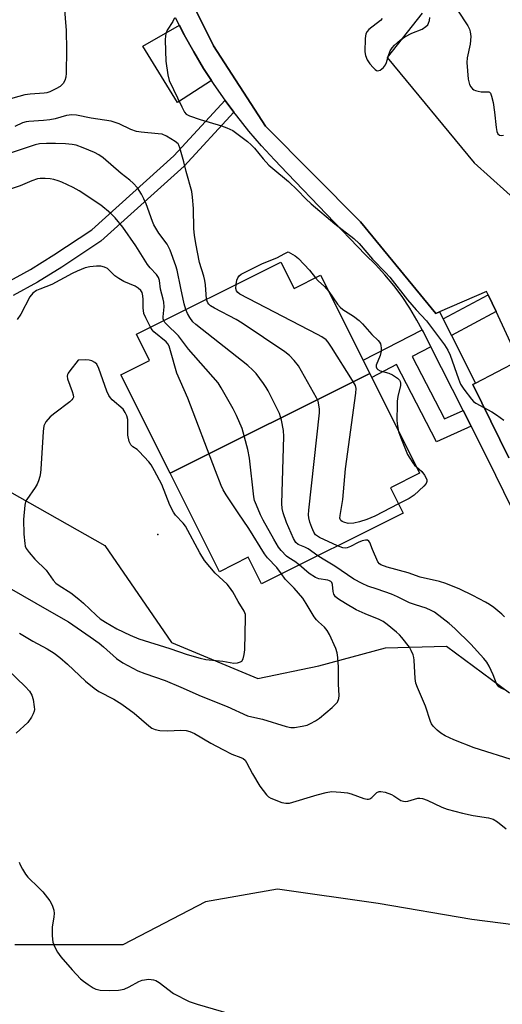
# Model space of a CAD drawing. Units: inches. Extents: x 1231768 to 1237767, y 537455 to 541455.
# Drawn here: x 1233997 to 1234143, y 538947 to 539246 of the extents above; entities that cross this region are included whole.
import ezdxf

# ---------------------------------------------------------------- set-up
doc = ezdxf.new("R2010")
doc.units = ezdxf.units.IN
doc.header["$MEASUREMENT"] = 0
for name, color, linetype in [('BLDG-Footprint', 5, 'Continuous'), ('CULTRL-Pad', 6, 'Continuous'), ('ELEV-Spot Elevation', 7, 'Continuous'), ('NTRL-Trees', 3, 'Continuous'), ('TRANS-Non Street Sidewalk', 7, 'Continuous'), ('TRANS-Parking Lot', 4, 'Continuous'), ('TRANS-Street Sidewalk', 7, 'Continuous'), ('Undefined', 1, 'Continuous')]:
    doc.layers.add(name, color=color, linetype=linetype)

msp = doc.modelspace()

# ---------------------------------------------------------------- linework, layer by layer
at = {"layer": 'BLDG-Footprint'}
for points, elevation in [([(1234103.05, 539138.2), (1234042.48, 539107.89), (1234027.53, 539137.76), (1234036.22, 539142.11), (1234032.22, 539150.09), (1234076.06, 539172.03), (1234080.09, 539163.95), (1234088.15, 539167.99)], 368.68), ([(1234042.48, 539107.89), (1234103.05, 539138.2), (1234118.19, 539107.96), (1234109.32, 539103.53), (1234113.17, 539095.84), (1234070.18, 539074.32), (1234066.14, 539082.39), (1234057.43, 539078.03)], 367.11)]:
    msp.add_lwpolyline(points, close=True, dxfattribs=dict(at, elevation=elevation))
at = {"layer": 'CULTRL-Pad'}
msp.add_lwpolyline([(1234055.01, 539227.11), (1234044.68, 539220.43), (1234034.18, 539237.58), (1234045.25, 539243.93), (1234046.76, 539240.96), (1234049.61, 539235.83), (1234052.62, 539230.8)], close=True, dxfattribs=at)
at = {"layer": 'ELEV-Spot Elevation'}
msp.add_point((1234038.74, 539089.35, 361.55), dxfattribs=at)
at = {"layer": 'NTRL-Trees'}
for points in [[(1233993.66, 539102.4), (1234022.61, 539086.02), (1234042.83, 539056.52), (1234069.05, 539045.59), (1234087.62, 539049.42), (1234107.83, 539054.88), (1234126.4, 539055.43), (1234145.52, 539041.22)], [(1234164.09, 538968.57), (1234134.05, 538972.4), (1234105.64, 538977.31), (1234075.05, 538981.68), (1234053.2, 538977.86), (1234028.08, 538964.75), (1233995.3, 538964.75)]]:
    msp.add_lwpolyline(points, dxfattribs=at)
at = {"layer": 'TRANS-Non Street Sidewalk'}
msp.add_lwpolyline([(1233992.89, 539165.86), (1234000.03, 539169.78), (1234007.14, 539174.23), (1234018.64, 539181.81), (1234043.58, 539204.29), (1234059.12, 539221.12), (1234059.17, 539221.05), (1234061.84, 539217.48), (1234046.72, 539201.11), (1234021.45, 539178.34), (1234009.61, 539170.51), (1234002.21, 539165.88), (1233994.82, 539161.82)], dxfattribs=at)
for points in [[(1234141.4, 539156.98), (1234127.9, 539149.73), (1234125.39, 539154.75), (1234139.02, 539162.06)], [(1234121.65, 539146.25), (1234115.98, 539143.33), (1234125.77, 539124.46), (1234131.38, 539126.98), (1234133.81, 539122.17), (1234123.33, 539117.46), (1234111.19, 539140.87), (1234103.66, 539136.99), (1234103.05, 539138.2), (1234101.03, 539142.24), (1234118.98, 539151.48), (1234119.4, 539150.7)]]:
    msp.add_lwpolyline(points, close=True, dxfattribs=at)
at = {"layer": 'TRANS-Parking Lot'}
for points in [[(1234145.27, 539112.63), (1234134.34, 539134.84), (1234135.14, 539135.26), (1234148.36, 539142.16), (1234141.4, 539156.98), (1234139.02, 539162.06), (1234138.54, 539163.07), (1234124.29, 539156.95), (1234123.14, 539156.45), (1234100.25, 539184.27), (1234071.39, 539213.26), (1234055.6, 539237.63), (1234026.34, 539296.69)], [(1234118.98, 539247.59), (1234108.39, 539234.07), (1234134.72, 539202.11), (1234149.61, 539188.76)]]:
    msp.add_lwpolyline(points, dxfattribs=at)
at = {"layer": 'TRANS-Street Sidewalk'}
for points in [[(1234026.34, 539296.69), (1234055.6, 539237.63), (1234071.39, 539213.26), (1234100.25, 539184.27), (1234123.14, 539156.45), (1234124.29, 539156.95), (1234125.39, 539154.75), (1234127.9, 539149.73), (1234135.14, 539135.26), (1234134.34, 539134.84), (1234145.27, 539112.63)], [(1234168.2, 539052.5), (1234138.87, 539112.15), (1234133.81, 539122.17), (1234131.38, 539126.98), (1234121.65, 539146.25), (1234119.4, 539150.7), (1234118.98, 539151.48), (1234117.4, 539154.42), (1234115.22, 539158.03), (1234112.86, 539161.53), (1234110.33, 539164.91), (1234107.63, 539168.16), (1234104.77, 539171.27), (1234101.75, 539174.22), (1234078.13, 539198.89), (1234074.17, 539203.03), (1234070.19, 539207.34), (1234066.36, 539211.79), (1234062.68, 539216.36), (1234061.84, 539217.48), (1234059.17, 539221.05), (1234059.12, 539221.12), (1234055.81, 539225.87), (1234052.62, 539230.8), (1234049.61, 539235.83), (1234046.76, 539240.96), (1234044.1, 539246.19)]]:
    msp.add_lwpolyline(points, dxfattribs=at)
at = {"layer": 'Undefined'}
for points, elevation in [([(1234010.33, 539249.84), (1234010.88, 539242.29), (1234011, 539236.4), (1234010.9, 539229.31), (1234010.77, 539228.16), (1234010.48, 539227.12), (1234009.97, 539226.22), (1234009.05, 539225.33), (1234007.78, 539224.55), (1234005.89, 539223.66), (1234004.97, 539223.39), (1234004.17, 539223.27), (1233999.93, 539223), (1233998.3, 539222.76), (1233994.74, 539221.8), (1233992.79, 539221.05), (1233991.43, 539220.44), (1233990.39, 539219.79), (1233989.42, 539218.95), (1233984.48, 539213.65)], 372), ([(1234129.75, 539248.46), (1234132.85, 539243.76), (1234133.35, 539242.75), (1234133.6, 539241.93), (1234133.72, 539240.5), (1234133.56, 539238.18), (1234132.66, 539234.05), (1234132.54, 539232.58), (1234132.98, 539227.57), (1234133.11, 539226.7), (1234133.34, 539225.88), (1234133.73, 539225.22), (1234134.23, 539224.64), (1234134.63, 539224.34), (1234135.14, 539224.09), (1234135.99, 539223.85), (1234136.87, 539223.71), (1234139.19, 539223.71), (1234139.39, 539223.63), (1234139.68, 539223.33), (1234140.06, 539222.4), (1234140.5, 539220.49), (1234140.92, 539217.47), (1234141.42, 539212.82), (1234141.66, 539211.67), (1234141.97, 539210.93), (1234142.44, 539210.51), (1234143.03, 539210.41), (1234143.68, 539210.55)], 368), ([(1234043.74, 539246.1), (1234043.24, 539245.08), (1234041.57, 539242.36), (1234041.23, 539241.58), (1234041.02, 539240.76), (1234040.9, 539239.36), (1234041.15, 539233.03), (1234041.79, 539228.89), (1234042.21, 539227.16), (1234045.99, 539219.1), (1234046.82, 539217.56), (1234047.37, 539216.95), (1234048.3, 539216.43), (1234051.59, 539215.32), (1234058.05, 539213.37), (1234059.67, 539212.76), (1234061.48, 539211.91), (1234063.16, 539210.74), (1234065.96, 539208.59), (1234067.03, 539207.65), (1234068.02, 539206.63), (1234070.66, 539203.39), (1234072.42, 539201.42), (1234073.59, 539200.37), (1234078.42, 539196.42), (1234081.1, 539193.84), (1234083.63, 539191.16), (1234085.24, 539189.65), (1234092.44, 539183.59), (1234098.21, 539179.18), (1234099.82, 539177.67), (1234103.86, 539172.9), (1234107.85, 539168.85), (1234109.16, 539167.41), (1234114.53, 539160.54), (1234117.18, 539157.52), (1234120.28, 539154.15), (1234125.71, 539146.89), (1234126.77, 539145.25), (1234127.49, 539143.79), (1234130, 539136.55), (1234130.66, 539134.94), (1234131.63, 539133.45), (1234133.96, 539130.36), (1234134.56, 539129.73), (1234135.26, 539129.23), (1234140.09, 539126.56), (1234141.55, 539125.67), (1234143.82, 539124.06)], 370), ([(1234106.83, 539245.93), (1234106.33, 539245.32), (1234102.83, 539242.57), (1234102.25, 539241.99), (1234101.85, 539241.31), (1234101.65, 539239.92), (1234101.57, 539235.82), (1234101.75, 539234.69), (1234102.32, 539233.38), (1234103.1, 539232.16), (1234104.06, 539231.03), (1234104.68, 539230.45), (1234105.11, 539230.18), (1234105.55, 539230.06), (1234106.21, 539230.23), (1234107.21, 539231.05), (1234107.87, 539231.91), (1234108.18, 539232.64), (1234108.8, 539234.76), (1234109.29, 539236.1), (1234109.85, 539237.04), (1234110.59, 539237.87), (1234112.3, 539239.37), (1234113.72, 539240.37), (1234115.8, 539241.51), (1234118.95, 539242.75), (1234120.1, 539243.49), (1234120.66, 539244.05), (1234120.92, 539244.54), (1234121.18, 539245.36), (1234121.33, 539246.22)], 368), ([(1234053.52, 539160.75), (1234053.18, 539165.07), (1234052.99, 539166.44), (1234052.65, 539167.78), (1234051.4, 539171.87), (1234050.21, 539177.63), (1234049.83, 539180.14), (1234049.64, 539182.11), (1234049.58, 539188.28), (1234049.28, 539191.76), (1234049.04, 539193.46), (1234047.3, 539199.47), (1234046.58, 539202.45), (1234045.43, 539206.66), (1234045.13, 539207.45), (1234044.85, 539207.92), (1234044.03, 539208.64), (1234041.31, 539210.26), (1234040, 539210.79), (1234038.86, 539210.98), (1234033.63, 539211.47), (1234032.2, 539211.69), (1234030.48, 539212.28), (1234026.99, 539213.98), (1234024.54, 539214.76), (1234018.52, 539215.74), (1234014.04, 539216.61), (1234012.64, 539216.72), (1234010.94, 539216.5), (1234007.53, 539215.54), (1234005.96, 539215.2), (1234004, 539215), (1233999.57, 539214.73), (1233998.71, 539214.6), (1233997.59, 539214.28), (1233995.29, 539213.17)], 370), ([(1234047.23, 539157.6), (1234046.74, 539159.38), (1234045.67, 539164.06), (1234044.62, 539169.57), (1234044.21, 539170.86), (1234042.42, 539175.6), (1234041.98, 539176.65), (1234041.56, 539177.43), (1234039.07, 539180.75), (1234037.5, 539183.33), (1234037.06, 539184.35), (1234035.16, 539189.69), (1234034.5, 539191.19), (1234033.75, 539192.67), (1234032.54, 539194.58), (1234031.2, 539195.97), (1234030.17, 539196.9), (1234027.6, 539198.94), (1234022.16, 539203.61), (1234020.76, 539204.58), (1234019.48, 539205.26), (1234016.05, 539206.73), (1234013.96, 539207.46), (1234012.71, 539207.72), (1234010.73, 539207.89), (1234007.6, 539208.04), (1234004.95, 539208.04), (1234002.75, 539207.87), (1234001.46, 539207.63), (1233997.2, 539206.14), (1233994.14, 539205.17)], 368), ([(1234040.52, 539154.24), (1234040.36, 539154.83), (1234040.31, 539155.36), (1234040.61, 539158.39), (1234040.53, 539159.87), (1234040.36, 539160.72), (1234039.49, 539163.78), (1234039.25, 539166.4), (1234038.9, 539167.35), (1234038.33, 539168.23), (1234036.41, 539170.22), (1234035.59, 539171.24), (1234032.03, 539176.92), (1234028.05, 539182.58), (1234025.73, 539185.46), (1234024.31, 539186.88), (1234021.39, 539189.25), (1234014.8, 539193.63), (1234013.01, 539194.6), (1234009.55, 539196.25), (1234008.48, 539196.67), (1234007.14, 539197.08), (1234006.01, 539197.28), (1234004.53, 539197.4), (1234003.04, 539197.4), (1234002.18, 539197.26), (1234000.49, 539196.71), (1233996.95, 539195.12), (1233994.18, 539194.2)], 366), ([(1234062.5, 539165.24), (1234062.7, 539166.48), (1234062.97, 539167.23), (1234063.4, 539167.87), (1234063.99, 539168.36), (1234066.9, 539169.75), (1234070.5, 539171.62), (1234074.81, 539173.31), (1234077.28, 539174.64), (1234078.33, 539175.12), (1234080.45, 539173.88), (1234081.39, 539173.14), (1234084.75, 539169.58), (1234086.59, 539167.21)], 372), ([(1234036.45, 539152.21), (1234035.03, 539155.08), (1234034.49, 539156.44), (1234034.24, 539158.09), (1234034.27, 539160.64), (1234034.2, 539161.74), (1234033.93, 539162.77), (1234033.51, 539163.43), (1234032.76, 539164.12), (1234031.85, 539164.69), (1234028.37, 539166.15), (1234026.84, 539167), (1234025.69, 539167.87), (1234023.42, 539170.07), (1234022.51, 539170.48), (1234021.43, 539170.72), (1234020.14, 539170.74), (1234018.1, 539170.57), (1234016.7, 539170.23), (1234014.27, 539169.29), (1234012.69, 539168.59), (1234006.54, 539165.23), (1234002.9, 539163.82), (1234001.88, 539163.35), (1234000.76, 539162.53), (1233999.84, 539161.51), (1233997.17, 539156.16), (1233996.03, 539154.53)], 364), ([(1234086.59, 539167.21), (1234087.39, 539166.35), (1234089.33, 539164.59), (1234090.63, 539163.03)], 372), ([(1234111.79, 539098.58), (1234104.56, 539094.86), (1234102.17, 539093.91), (1234099.92, 539093.19), (1234098.22, 539092.8), (1234096.52, 539092.7), (1234095.18, 539093.03), (1234094.71, 539093.27), (1234094.33, 539093.58), (1234094.13, 539093.92), (1234094.02, 539094.32), (1234094.03, 539095.12), (1234094.94, 539099.95), (1234095.69, 539109.2), (1234098.86, 539132.22), (1234098.92, 539133.67), (1234098.7, 539134.57), (1234097.85, 539136.11), (1234091.46, 539146.23), (1234090.46, 539147.7), (1234089.79, 539148.38), (1234088.48, 539149.29), (1234087.2, 539150), (1234063.64, 539162.23), (1234062.96, 539162.73), (1234062.58, 539163.26), (1234062.44, 539164), (1234062.5, 539165.24)], 372), ([(1234093.24, 539085.86), (1234087.85, 539088.39), (1234087.18, 539088.78), (1234086.64, 539089.22), (1234086.06, 539090.07), (1234085.47, 539091.4), (1234084.86, 539093.04), (1234084.53, 539094.4), (1234084.48, 539095.26), (1234084.6, 539096.75), (1234087.82, 539126.2), (1234087.83, 539127.36), (1234087.63, 539128.71), (1234087.38, 539129.76), (1234086.93, 539130.81), (1234081.38, 539140.53), (1234080.13, 539142.18), (1234078.71, 539143.69), (1234077.29, 539144.75), (1234064.29, 539153.5), (1234062.5, 539154.54), (1234055.94, 539157.98), (1234054.74, 539158.69), (1234054.17, 539159.19), (1234053.87, 539159.62), (1234053.67, 539160.1), (1234053.52, 539160.75)], 370), ([(1234090.63, 539163.03), (1234093.31, 539159.25), (1234094.05, 539158.36), (1234094.93, 539157.62), (1234098.15, 539155.6), (1234099.88, 539154.3), (1234100.88, 539153.28), (1234103.72, 539150), (1234105.59, 539148.21), (1234106.06, 539147.65), (1234106.29, 539147.2), (1234106.43, 539146.68), (1234106.53, 539145.84), (1234106.53, 539144.99), (1234106.22, 539143.67), (1234105.06, 539140.75), (1234105.03, 539140.24), (1234105.25, 539139.67), (1234105.54, 539139.37), (1234106.26, 539138.99), (1234108.84, 539138.26), (1234109.92, 539137.83), (1234111.51, 539136.73), (1234112.06, 539136.17), (1234112.31, 539135.76), (1234112.41, 539135.29), (1234112.36, 539134.51), (1234111.55, 539131.16), (1234111.35, 539129.79), (1234111.43, 539127.38), (1234111.27, 539125.3), (1234111.31, 539123.92), (1234111.47, 539122.26), (1234111.84, 539120.63)], 372), ([(1234087.28, 539082.88), (1234084.34, 539084.93), (1234083.39, 539085.43), (1234081.29, 539086.31), (1234080.58, 539086.88), (1234079.88, 539088.11), (1234077.77, 539092.96), (1234076.74, 539095.88), (1234076.42, 539097.22), (1234076.36, 539098.71), (1234076.93, 539119.1), (1234076.86, 539120.88), (1234076.23, 539124.05), (1234075.67, 539126.02), (1234072.21, 539132.92), (1234071.63, 539133.95), (1234070.8, 539135.14), (1234068.53, 539138.14), (1234067.59, 539139.24), (1234066, 539140.6), (1234050.21, 539153.03), (1234049.38, 539153.89), (1234048.42, 539155.18), (1234047.74, 539156.4), (1234047.23, 539157.6)], 368), ([(1234076.25, 539077.36), (1234074.8, 539079.33), (1234072.05, 539082.26), (1234071.13, 539083.42), (1234066.3, 539091.15), (1234063.09, 539095.86), (1234059.51, 539101.32), (1234058.6, 539102.84), (1234057.98, 539104.2), (1234056.21, 539108.64), (1234047.87, 539130.73), (1234044.47, 539138.31), (1234042.59, 539145.11), (1234042.11, 539146.48), (1234041.71, 539147.15), (1234041.21, 539147.75), (1234037.53, 539150.81), (1234036.96, 539151.42), (1234036.45, 539152.21)], 364), ([(1234081.65, 539080.06), (1234080.36, 539081.09), (1234078.47, 539082.28), (1234077.83, 539082.78), (1234076.17, 539084.44), (1234075.33, 539085.48), (1234073.89, 539087.91), (1234070.72, 539093.67), (1234069.93, 539095.27), (1234068.63, 539098.23), (1234068.1, 539099.6), (1234067.84, 539100.74), (1234066.52, 539112.52), (1234066.08, 539115.16), (1234064.33, 539121.49), (1234062.63, 539125.44), (1234061.6, 539127.51), (1234057.95, 539133.85), (1234056.99, 539135.32), (1234047.98, 539145.6), (1234045.01, 539149.59), (1234041.32, 539153.16), (1234040.83, 539153.71), (1234040.52, 539154.24)], 366), ([(1234111.84, 539120.63), (1234112.46, 539118.67), (1234114.54, 539113.63), (1234116.17, 539111.02), (1234116.69, 539110.37), (1234117.25, 539109.83)], 372), ([(1234117.25, 539109.83), (1234118.91, 539108.42), (1234119.73, 539107.37), (1234120.11, 539106.63), (1234120.37, 539105.89), (1234120.41, 539105.4), (1234120.23, 539104.84), (1234119.51, 539103.98), (1234116.59, 539101.25), (1234115.03, 539100.25), (1234111.79, 539098.58)], 372), ([(1234143.94, 539064.32), (1234143.16, 539065.09), (1234140.72, 539067.16), (1234139.44, 539068.04), (1234138.17, 539068.75), (1234134.32, 539070.8), (1234130.39, 539072.75), (1234126.17, 539074.44), (1234124.24, 539075.02), (1234118.4, 539076.34), (1234114.72, 539077.7), (1234108.37, 539079.4), (1234106.46, 539080.09), (1234106.01, 539080.4), (1234105.53, 539081), (1234103.88, 539084.8), (1234103.05, 539086.93), (1234102.78, 539087.34), (1234102.37, 539087.61), (1234101.74, 539087.64), (1234100.79, 539087.39), (1234099.56, 539086.84), (1234097.23, 539085.64), (1234096.17, 539085.25), (1234095.66, 539085.19), (1234094.89, 539085.26), (1234093.24, 539085.86)], 370), ([(1234144.04, 539042.13), (1234143, 539042.65), (1234142.29, 539043.11), (1234141.91, 539043.46), (1234141.51, 539044.05), (1234140.55, 539046.72), (1234139.28, 539049.3), (1234138.57, 539050.55), (1234137.69, 539051.69), (1234133.72, 539056.01), (1234128.92, 539060.78), (1234127.19, 539062.31), (1234122.72, 539065.71), (1234121.73, 539066.28), (1234120.2, 539066.94), (1234116.96, 539067.92), (1234115.13, 539068.57), (1234111.5, 539070.4), (1234109.71, 539071.16), (1234105.36, 539072.74), (1234102.5, 539073.67), (1234100.72, 539074.44), (1234098.21, 539075.78), (1234092.45, 539079.75), (1234088.88, 539081.8), (1234087.28, 539082.88)], 368), ([(1234147.59, 539020.51), (1234134.78, 539024.53), (1234128.62, 539026.94), (1234125.91, 539028.2), (1234124.65, 539028.96), (1234123.57, 539029.91), (1234122.36, 539031.16), (1234121.86, 539031.84), (1234121.51, 539032.58), (1234119.98, 539037.16), (1234117.56, 539042.83), (1234117.08, 539044.21), (1234116.89, 539045.65), (1234116.58, 539051.18), (1234116.46, 539052), (1234116.23, 539052.82), (1234115.65, 539054.14), (1234115.1, 539055.15), (1234112.81, 539058.04), (1234112.06, 539058.89), (1234111.23, 539059.67), (1234108.31, 539062.03), (1234107.14, 539062.86), (1234105.89, 539063.49), (1234101.72, 539065.21), (1234098.97, 539066.48), (1234095.65, 539068.36), (1234093.54, 539069.71), (1234092.71, 539070.41), (1234092.17, 539071.23), (1234091.98, 539071.99), (1234091.75, 539074.12), (1234091.5, 539074.73), (1234091.21, 539075.05), (1234090.83, 539075.28), (1234090.38, 539075.44), (1234087.65, 539075.87), (1234086.61, 539076.24), (1234084.7, 539077.5), (1234081.65, 539080.06)], 366), ([(1233994.28, 539072.77), (1234005.03, 539066.5), (1234011.64, 539062.84), (1234018.17, 539058.29), (1234020.86, 539056.31), (1234022.19, 539055.22), (1234026.14, 539051.7), (1234028.07, 539050.37), (1234032.63, 539047.98), (1234034.77, 539047.15), (1234040.98, 539044.95), (1234045.71, 539043.02), (1234051.86, 539040.28), (1234059.79, 539037.14), (1234065.91, 539034.3), (1234067.21, 539033.93), (1234070.49, 539033.26), (1234077.69, 539031.01), (1234079.08, 539030.78), (1234080.22, 539030.77), (1234082.57, 539031.12), (1234084.01, 539031.47), (1234085.06, 539031.91), (1234086.59, 539032.73), (1234087.78, 539033.56), (1234091.61, 539036.79), (1234092.69, 539037.78), (1234093.22, 539038.47), (1234093.71, 539039.5), (1234093.81, 539040.45), (1234093.6, 539043.85), (1234093.56, 539049.06), (1234093.39, 539051.98), (1234093.19, 539053.39), (1234092.8, 539054.68), (1234090.81, 539058.92), (1234090.11, 539060.19), (1234089.28, 539061.21), (1234087.46, 539062.82), (1234086.89, 539063.43), (1234086.21, 539064.37), (1234083.79, 539068.39), (1234082.71, 539070), (1234080.14, 539073.05), (1234077.43, 539075.78), (1234076.25, 539077.36)], 364), ([(1233996.75, 539059.36), (1234000.8, 539056.92), (1234005.11, 539054.64), (1234007.25, 539053.3), (1234008.93, 539051.98), (1234011.3, 539049.91), (1234016.76, 539044.77), (1234019.42, 539042.62), (1234020.83, 539041.67), (1234025.34, 539039.33), (1234027.81, 539037.81), (1234031.53, 539035.11), (1234036, 539031.23), (1234036.88, 539030.57), (1234037.93, 539030.1), (1234039.36, 539029.84), (1234041.71, 539029.75), (1234045.59, 539029.94), (1234047.36, 539029.78), (1234048.43, 539029.55), (1234049.81, 539028.92), (1234054.77, 539025.93), (1234058.42, 539024.02), (1234061.17, 539022.68), (1234063.92, 539021.63), (1234064.64, 539021.29), (1234065.21, 539020.81), (1234065.67, 539020.14), (1234067.48, 539016.62), (1234069.68, 539012.95), (1234071.75, 539010.3), (1234072.34, 539009.73), (1234073.06, 539009.27), (1234076.41, 539008.01), (1234077.55, 539007.74), (1234078.68, 539007.81), (1234087.1, 539010.33), (1234089.82, 539011.05), (1234091.48, 539011.31), (1234094.33, 539011.15), (1234096.31, 539010.89), (1234097.41, 539010.58), (1234101.23, 539009.22), (1234102.25, 539008.93), (1234102.71, 539008.93), (1234103.11, 539009.06), (1234103.68, 539009.48), (1234104.59, 539010.44), (1234105.22, 539010.95), (1234105.9, 539011.27), (1234106.4, 539011.34), (1234107.75, 539011.06), (1234109.65, 539010.35), (1234110.42, 539009.97), (1234112.54, 539008.62), (1234113.29, 539008.33), (1234113.8, 539008.28), (1234114.62, 539008.4), (1234117.71, 539009.29), (1234118.27, 539009.33), (1234119.1, 539009.22), (1234120.45, 539008.72), (1234124.94, 539006.5), (1234126.61, 539005.9), (1234131.19, 539004.7), (1234134.42, 539004.05), (1234139.08, 539003.28), (1234140.49, 539002.91), (1234141.87, 539002.11), (1234144.45, 539000)], 366), ([(1233993.08, 539048.36), (1233998.48, 539043.2), (1233999.8, 539041.71), (1234000.45, 539040.54), (1234000.85, 539039.21), (1234001.22, 539037), (1234001.25, 539036.18), (1234001.16, 539035.66), (1234000.86, 539034.89), (1234000.33, 539033.9), (1233999.25, 539032.25), (1233995.71, 539028.99)], 368), ([(1233996.62, 538989.85), (1233996.93, 538989.02), (1233997.64, 538987.71), (1233998.58, 538986.19), (1233999.29, 538985.26), (1234002.61, 538982.11), (1234003.76, 538980.8), (1234005.95, 538978.07), (1234006.65, 538976.85), (1234007.12, 538975.28), (1234007.21, 538974.24), (1234007.12, 538973.21), (1234006.59, 538970.1), (1234006.62, 538967.51), (1234006.83, 538965.52), (1234007.31, 538964.23), (1234008.27, 538962.52), (1234009.31, 538961.11), (1234012.72, 538957.17), (1234015.23, 538954.47), (1234016.14, 538953.73), (1234017.61, 538952.71), (1234019.1, 538951.75), (1234019.87, 538951.34), (1234020.41, 538951.16), (1234021.23, 538951.02), (1234024.09, 538950.86), (1234026.74, 538951.04), (1234028.48, 538951.34), (1234030.03, 538952.03), (1234032.91, 538953.63), (1234033.98, 538954), (1234036.01, 538954.32), (1234037.38, 538954.18), (1234038.16, 538953.9), (1234039.14, 538953.31), (1234043.49, 538950.03), (1234048.19, 538947.58), (1234050.62, 538946.76), (1234060.41, 538943.96)], 368)]:
    msp.add_lwpolyline(points, dxfattribs=dict(at, elevation=elevation))
at = {"layer": 'Undefined', "elevation": 362}
msp.add_lwpolyline([(1234016.85, 539142.3), (1234014.55, 539142.24), (1234011.96, 539139.03), (1234011.48, 539138.32), (1234011.27, 539137.84), (1234011.19, 539137.34), (1234011.33, 539136.56), (1234012.73, 539132.77), (1234013.05, 539131.72), (1234013.1, 539131.01), (1234012.96, 539130.56), (1234012.64, 539130.15), (1234012, 539129.59), (1234007.42, 539126.19), (1234006.04, 539125.05), (1234004.76, 539123.49), (1234004.33, 539122.75), (1234004.15, 539122.26), (1234003.88, 539120.57), (1234003.18, 539109.16), (1234003.07, 539108), (1234002.86, 539106.9), (1234002.49, 539105.57), (1234002.09, 539104.56), (1234001.52, 539103.61), (1233998.92, 539099.99), (1233998.57, 539099.26), (1233998.32, 539098.17), (1233997.95, 539093.87), (1233998.02, 539089.42), (1233998.3, 539086.6), (1233998.48, 539085.81), (1233998.78, 539085.05), (1233999.62, 539083.87), (1234001.36, 539081.86), (1234004.86, 539078.5), (1234006.95, 539075.45), (1234007.8, 539074.53), (1234008.72, 539073.83), (1234012.26, 539071.57), (1234014.73, 539069.71), (1234016.13, 539068.5), (1234019.97, 539064.8), (1234021.24, 539063.75), (1234022.82, 539062.69), (1234026.29, 539060.71), (1234030.34, 539058.72), (1234032.91, 539057.68), (1234042.33, 539054.73), (1234047.61, 539052.91), (1234051.55, 539051.75), (1234053.26, 539051.39), (1234058.45, 539050.84), (1234061.77, 539050.29), (1234062.86, 539050.34), (1234063.86, 539050.64), (1234064.25, 539050.91), (1234064.61, 539051.55), (1234064.92, 539052.89), (1234065.09, 539054.32), (1234065.38, 539064.14), (1234065.29, 539065), (1234064.89, 539066.04), (1234063.14, 539068.95), (1234061.5, 539071.88), (1234060.52, 539073.37), (1234059.73, 539074.21), (1234056.11, 539077.6), (1234052.9, 539081.42), (1234051.47, 539083.74), (1234047.14, 539091.88), (1234046.45, 539092.8), (1234044.13, 539095.16), (1234043.47, 539096.09), (1234042.39, 539098.2), (1234039.97, 539104.46), (1234037.73, 539108.63), (1234036.68, 539110.42), (1234035.95, 539111.35), (1234033.04, 539114.54), (1234032.41, 539115.07), (1234031.16, 539115.88), (1234030.48, 539116.54), (1234030.05, 539117.53), (1234029.66, 539119.49), (1234029.6, 539120.36), (1234029.65, 539123.31), (1234029.58, 539124.19), (1234029.29, 539125.32), (1234028.85, 539126.39), (1234028.2, 539127.32), (1234024.86, 539130.22), (1234024.3, 539130.83), (1234023.8, 539131.55), (1234023.21, 539132.85), (1234020.79, 539139.69), (1234020.17, 539140.98), (1234019.61, 539141.56), (1234018.66, 539142.07), (1234017.84, 539142.26)], close=True, dxfattribs=at)

doc.saveas('drawing.dxf')
